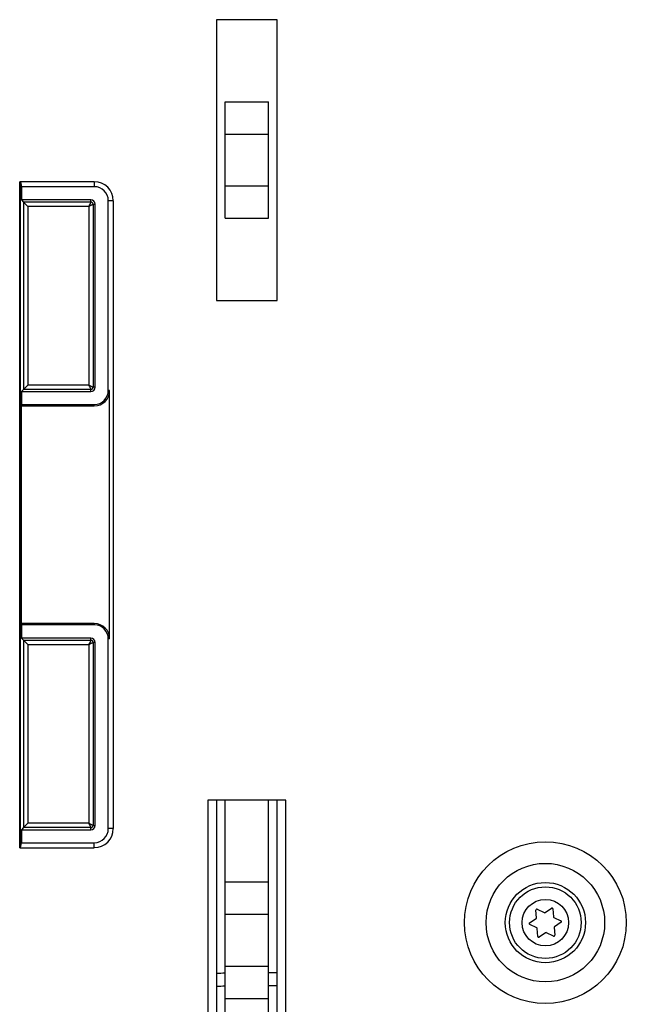
# Model space of a CAD drawing. Units: millimetres. Extents: x 0 to 2787, y -438 to 387.
# Drawn here: x 116 to 130, y 136 to 159 of the extents above; entities that cross this region are included whole.
import ezdxf

# ---------------------------------------------------------------- set-up
doc = ezdxf.new("R2010")
doc.units = ezdxf.units.MM
doc.header["$LTSCALE"] = 23.1
doc.layers.get('0').update_dxf_attribs({"linetype": 'CONTINUOUS'})
for name, color, linetype in [('08_DRAFTS', 7, 'CONTINUOUS'), ('09_ROUNDS', 7, 'CONTINUOUS'), ('INTF_1', 7, 'CONTINUOUS')]:
    doc.layers.add(name, color=color, linetype=linetype)

msp = doc.modelspace()

# ---------------------------------------------------------------- linework, layer by layer
at = {"color": 7, "linetype": 'CONTINUOUS'}
for p, q in [((120.2683, 158.6271), (120.2683, 152.1495)), ((120.4683, 158.6271), (120.2683, 158.6271)), ((121.6683, 158.6271), (120.4683, 158.6271)), ((121.6683, 152.1495), (121.6683, 158.6271)), ((120.4683, 154.0456), (120.4683, 156.7318)), ((121.4683, 154.0456), (121.4683, 156.7318)), ((120.4683, 154.791), (121.4683, 154.791)), ((117.4728, 150.1478), (117.4728, 154.3692)), ((120.2683, 152.1495), (121.4683, 152.1495)), ((121.4683, 152.1495), (121.6683, 152.1495)), ((117.4728, 140.0409), (117.4728, 144.2623)), ((120.2683, 140.6264), (120.2683, 134.1488)), ((121.6683, 140.6264), (120.2683, 140.6264)), ((120.4683, 134.1488), (120.4683, 140.6264)), ((121.4683, 134.1488), (121.4683, 140.6264)), ((121.6683, 134.1488), (121.6683, 140.6264))]:
    msp.add_line(p, q, dxfattribs=at)
at = {"color": 9, "linetype": 'CONTINUOUS'}
for p, q in [((120.4683, 156.7318), (121.4683, 156.7318)), ((120.4683, 155.9881), (121.4683, 155.9881)), ((120.4683, 154.0456), (121.4683, 154.0456)), ((121.4683, 138.7318), (120.4683, 138.7318)), ((121.4683, 137.988), (120.4683, 137.988)), ((121.4683, 136.7884), (120.4683, 136.7884)), ((121.4683, 136.0446), (120.4683, 136.0446))]:
    msp.add_line(p, q, dxfattribs=at)
for radius in [0.926, 0.8261]:
    msp.add_circle((127.8558, 137.799), radius, dxfattribs=at)
at = {"color": 7, "linetype": 'CONTINUOUS'}
for centre, start, end in [((117.3729, 154.3692), 0, 90), ((117.3729, 150.1478), 270, 360), ((117.3729, 144.2623), 0, 90), ((117.3729, 140.0409), 270, 360)]:
    msp.add_arc(centre, 0.0999, start, end, dxfattribs=at)
at = {"color": 2, "linetype": 'CONTINUOUS'}
for centre, radius, start, end in [((121.6351, 77.1952), 59.4478, 91.124631, 91.317517), ((121.7722, 65.0107), 71.6333, 90.083099, 90.24307), ((121.6346, 77.2353), 59.1077, 91.130661, 91.324684), ((121.7724, 65.0571), 71.2869, 90.083751, 90.244498)]:
    msp.add_arc(centre, radius, start, end, dxfattribs=at)
at = {"layer": '08_DRAFTS', "color": 7, "linetype": 'CONTINUOUS'}
for p, q in [((115.75, 139.5285), (115.75, 154.8898)), ((115.75, 154.8898), (115.7691, 154.7748)), ((117.4504, 154.8898), (115.75, 154.8898)), ((115.7691, 154.7748), (115.7691, 154.4691)), ((117.4504, 154.7748), (115.7691, 154.7748)), ((117.3729, 154.4691), (115.7691, 154.4691)), ((117.7744, 150.0744), (117.7744, 154.4508)), ((117.8894, 154.4508), (117.8894, 139.9676)), ((115.7691, 150.0478), (115.7691, 149.7504)), ((115.7691, 150.0478), (117.3729, 150.0478)), ((117.8058, 144.3439), (117.8058, 150.0744)), ((115.7639, 149.719), (115.7691, 149.7504)), ((115.7639, 149.719), (115.7639, 144.6994)), ((115.7639, 149.719), (117.4504, 149.719)), ((115.7691, 149.7504), (117.4504, 149.7504)), ((115.7639, 144.6994), (115.7691, 144.6679)), ((117.4504, 144.6994), (115.7639, 144.6994)), ((115.7691, 144.6679), (115.7691, 144.3623)), ((117.4504, 144.6679), (115.7691, 144.6679)), ((117.3729, 144.3623), (115.7691, 144.3623)), ((117.7744, 139.9676), (117.7744, 144.3439)), ((115.7691, 139.941), (115.7691, 139.6436)), ((115.7691, 139.941), (117.3729, 139.941)), ((115.75, 139.5285), (115.7691, 139.6436)), ((115.75, 139.5285), (117.4504, 139.5285)), ((115.7691, 139.6436), (117.4504, 139.6436))]:
    msp.add_line(p, q, dxfattribs=at)
at = {"layer": '08_DRAFTS', "color": 9, "linetype": 'CONTINUOUS'}
for p, q in [((117.4504, 154.8898), (117.4504, 154.7748)), ((117.8894, 154.4508), (117.7744, 154.4508)), ((117.8058, 150.0744), (117.7744, 150.0744)), ((117.4504, 149.719), (117.4504, 149.7504)), ((117.4504, 144.6994), (117.4504, 144.6679)), ((117.8058, 144.3439), (117.7744, 144.3439)), ((117.8894, 139.9676), (117.7744, 139.9676)), ((117.4504, 139.5285), (117.4504, 139.6436))]:
    msp.add_line(p, q, dxfattribs=at)
at = {"layer": '08_DRAFTS', "color": 7, "linetype": 'CONTINUOUS'}
for centre, radius, start, end in [((117.4504, 154.4508), 0.439, 0, 90), ((117.4504, 154.4508), 0.324, 0, 90), ((117.4504, 150.0744), 0.3554, 270, 360), ((117.4504, 150.0744), 0.324, 270, 360), ((117.4504, 144.3439), 0.3554, 0, 90), ((117.4504, 144.3439), 0.324, 0, 90), ((117.4504, 139.9676), 0.439, 270, 360), ((117.4504, 139.9676), 0.324, 270, 360)]:
    msp.add_arc(centre, radius, start, end, dxfattribs=at)
at = {"layer": '09_ROUNDS', "color": 9, "linetype": 'CONTINUOUS'}
for radius in [1.8672, 1.3679]:
    msp.add_circle((127.8558, 137.799), radius, dxfattribs=at)
at = {"layer": 'INTF_1', "color": 7, "linetype": 'CONTINUOUS'}
for p, q in [((115.7308, 139.5285), (115.7308, 154.8898)), ((115.7308, 154.8898), (115.7691, 154.7748)), ((117.4504, 154.8898), (115.7308, 154.8898)), ((115.7691, 154.7748), (115.7691, 154.4691)), ((117.4504, 154.7748), (115.7691, 154.7748)), ((115.7691, 154.4691), (115.8199, 154.4184)), ((117.3729, 154.4691), (115.7691, 154.4691)), ((117.7744, 150.0744), (117.7744, 154.4508)), ((117.8894, 154.4508), (117.8894, 139.9676)), ((115.8199, 154.4184), (115.9198, 154.3184)), ((117.4728, 150.1478), (117.4728, 154.3692)), ((115.8199, 150.0986), (115.9198, 150.1986)), ((115.8199, 150.0986), (115.7691, 150.0478)), ((115.7691, 150.0478), (115.7691, 149.7504)), ((115.7691, 150.0478), (117.3729, 150.0478)), ((117.8058, 144.3439), (117.8058, 150.0744)), ((115.7586, 149.719), (115.7691, 149.7504)), ((115.7586, 149.719), (115.7586, 144.6994)), ((115.7586, 149.719), (117.4504, 149.719)), ((115.7691, 149.7504), (117.4504, 149.7504)), ((115.7586, 144.6994), (115.7691, 144.6679)), ((117.4504, 144.6994), (115.7586, 144.6994)), ((115.7691, 144.6679), (115.7691, 144.3623)), ((117.4504, 144.6679), (115.7691, 144.6679)), ((115.7691, 144.3623), (115.8199, 144.3115)), ((117.3729, 144.3623), (115.7691, 144.3623)), ((115.8199, 144.3115), (115.9198, 144.2115)), ((117.4728, 140.0409), (117.4728, 144.2623)), ((117.7744, 139.9676), (117.7744, 144.3439)), ((120.4684, 140.6271), (120.0684, 140.627)), ((120.0684, 140.627), (120.0684, 134.1494)), ((121.4684, 140.6271), (120.4684, 140.6271)), ((120.4684, 134.1494), (120.4684, 140.627)), ((121.8684, 140.627), (121.4684, 140.6271)), ((121.4684, 134.1494), (121.4684, 140.627)), ((121.8684, 134.1494), (121.8684, 140.627)), ((115.8199, 139.9917), (115.7691, 139.941)), ((115.7691, 139.941), (115.7691, 139.6436)), ((115.7691, 139.941), (117.3729, 139.941)), ((115.8199, 139.9917), (115.9198, 140.0917)), ((115.7308, 139.5285), (115.7691, 139.6436)), ((115.7308, 139.5285), (117.4504, 139.5285)), ((115.7691, 139.6436), (117.4504, 139.6436)), ((127.6516, 137.9103), (127.6393, 138.0904)), ((127.6681, 138.1097), (127.8301, 138.0303)), ((127.8501, 138.0316), (127.9999, 138.1323)), ((128.031, 138.117), (128.0433, 137.9369)), ((127.4929, 137.7917), (127.6428, 137.8924)), ((128.0544, 137.9203), (128.2165, 137.8409)), ((127.6573, 137.6778), (127.4953, 137.7572)), ((127.6807, 137.4811), (127.6685, 137.6611)), ((128.0602, 137.6878), (128.0724, 137.5077)), ((128.2188, 137.8063), (128.069, 137.7057)), ((127.8617, 137.5665), (127.7118, 137.4658)), ((128.0437, 137.4884), (127.8816, 137.5678))]:
    msp.add_line(p, q, dxfattribs=at)
at = {"layer": 'INTF_1', "color": 9, "linetype": 'CONTINUOUS'}
for p, q in [((117.4504, 154.8898), (117.4504, 154.7748)), ((117.3729, 154.4184), (117.3729, 154.4691)), ((117.8894, 154.4508), (117.7744, 154.4508)), ((115.8199, 154.4184), (115.8199, 150.0986)), ((117.3729, 154.4184), (115.8199, 154.4184)), ((115.9198, 154.3184), (115.9198, 150.1986)), ((117.3221, 154.3184), (115.9198, 154.3184)), ((117.3221, 154.3184), (117.3221, 150.1986)), ((117.4221, 154.3692), (117.4221, 150.1478)), ((117.4221, 154.3692), (117.4728, 154.3692)), ((117.3221, 150.1986), (115.9198, 150.1986)), ((117.4728, 150.1478), (117.4221, 150.1478)), ((117.3729, 150.0986), (115.8199, 150.0986)), ((117.3729, 150.0478), (117.3729, 150.0986)), ((117.8058, 150.0744), (117.7744, 150.0744)), ((117.4504, 149.719), (117.4504, 149.7504)), ((117.4504, 144.6994), (117.4504, 144.6679)), ((115.8199, 144.3115), (115.8199, 139.9917)), ((115.8199, 144.3115), (117.3729, 144.3115)), ((117.3729, 144.3115), (117.3729, 144.3623)), ((117.4221, 144.2623), (117.4221, 140.0409)), ((117.4728, 144.2623), (117.4221, 144.2623)), ((117.8058, 144.3439), (117.7744, 144.3439)), ((115.9198, 144.2115), (115.9198, 140.0917)), ((115.9198, 144.2115), (117.3221, 144.2115)), ((117.3221, 144.2115), (117.3221, 140.0917)), ((117.3729, 139.9917), (115.8199, 139.9917)), ((117.3221, 140.0917), (115.9198, 140.0917)), ((117.3729, 139.941), (117.3729, 139.9917)), ((117.4221, 140.0409), (117.4728, 140.0409)), ((117.8894, 139.9676), (117.7744, 139.9676)), ((117.4504, 139.5285), (117.4504, 139.6436)), ((121.4684, 138.7318), (120.4684, 138.7318)), ((121.4684, 137.988), (120.4684, 137.988)), ((121.4684, 136.7884), (120.4684, 136.7884)), ((121.4684, 136.0446), (120.4684, 136.0446))]:
    msp.add_line(p, q, dxfattribs=at)
for centre, radius in [((127.8558, 137.799), 1.8672), ((127.8558, 137.799), 1.3679), ((127.8558, 137.799), 0.926), ((127.8558, 137.799), 0.8261), ((127.8559, 137.799), 0.5369)]:
    msp.add_circle(centre, radius, dxfattribs=at)
at = {"layer": 'INTF_1', "color": 7, "linetype": 'CONTINUOUS'}
for centre, radius, start, end in [((117.4504, 154.4508), 0.439, 0, 90), ((117.4504, 154.4508), 0.324, 0, 90), ((117.3729, 154.3692), 0.0999, 0, 90), ((117.3729, 150.1478), 0.0999, 270, 360), ((117.4504, 150.0744), 0.3554, 270, 360), ((117.4504, 150.0744), 0.324, 270, 360), ((117.4504, 144.3439), 0.3554, 0, 90), ((117.4504, 144.3439), 0.324, 0, 90), ((117.3729, 144.2623), 0.0999, 0, 90), ((117.3729, 140.0409), 0.0999, 270, 360), ((117.4504, 139.9676), 0.439, 270, 360), ((117.4504, 139.9676), 0.324, 270, 360), ((127.6593, 138.0918), 0.02, 63.88701, 183.88701), ((128.0111, 138.1157), 0.02, 3.88701, 123.88701), ((127.6316, 137.909), 0.02, 303.88701, 3.88701), ((127.8389, 138.0482), 0.02, 243.88701, 303.88701), ((128.0632, 137.9383), 0.02, 183.88701, 243.88701), ((127.5041, 137.7751), 0.02, 123.88701, 243.88701), ((127.6485, 137.6598), 0.02, 3.88701, 63.88701), ((128.0801, 137.6891), 0.02, 123.88701, 183.88701), ((128.2077, 137.823), 0.02, 303.88701, 63.88701), ((127.7007, 137.4824), 0.02, 183.88701, 303.88701), ((127.8728, 137.5499), 0.02, 63.88701, 123.88701), ((128.0525, 137.5063), 0.02, 243.88701, 3.88701)]:
    msp.add_arc(centre, radius, start, end, dxfattribs=at)
at = {"layer": 'INTF_1', "color": 9, "linetype": 'CONTINUOUS'}
for centre, start, end in [((117.3729, 154.3692), 0, 90), ((117.3729, 150.1478), 270, 360), ((117.3729, 144.2623), 0, 90), ((117.3729, 140.0409), 270, 360)]:
    msp.add_arc(centre, 0.0492, start, end, dxfattribs=at)
for points, knots in [([(117.3729, 154.4184), (117.3729, 154.4181), (117.3724, 154.4173), (117.3718, 154.4155), (117.3704, 154.4128), (117.3687, 154.4091), (117.3665, 154.4044), (117.3627, 154.3967), (117.3572, 154.3855), (117.3496, 154.3704), (117.3411, 154.3538), (117.3319, 154.3363), (117.3254, 154.3244), (117.3221, 154.3184)], [0, 0, 0, 0, 0.00676, 0.0239418, 0.0512417, 0.0881575, 0.1340361, 0.188118, 0.3175644, 0.4697174, 0.6380465, 0.8165923, 1, 1, 1, 1]), ([(117.3221, 154.3184), (117.3281, 154.3217), (117.34, 154.3282), (117.3575, 154.3374), (117.3741, 154.3459), (117.3892, 154.3535), (117.4004, 154.359), (117.4082, 154.3627), (117.4128, 154.365), (117.4165, 154.3667), (117.4193, 154.368), (117.421, 154.3687), (117.4218, 154.3692), (117.4221, 154.3692)], [0, 0, 0, 0, 0.1834077, 0.3619536, 0.5302828, 0.6824357, 0.8118821, 0.865964, 0.9118427, 0.9487585, 0.9760584, 0.9932401, 1, 1, 1, 1]), ([(117.4221, 150.1478), (117.4218, 150.1478), (117.421, 150.1483), (117.4193, 150.1489), (117.4165, 150.1503), (117.4128, 150.152), (117.4082, 150.1542), (117.4004, 150.1579), (117.3892, 150.1635), (117.3741, 150.171), (117.3575, 150.1795), (117.34, 150.1888), (117.3281, 150.1952), (117.3221, 150.1986)], [0, 0, 0, 0, 0.00676, 0.0239417, 0.0512416, 0.0881574, 0.134036, 0.1881179, 0.3175643, 0.4697173, 0.6380464, 0.8165923, 1, 1, 1, 1]), ([(117.3221, 150.1986), (117.3254, 150.1926), (117.3319, 150.1807), (117.3411, 150.1631), (117.3496, 150.1465), (117.3572, 150.1315), (117.3627, 150.1202), (117.3665, 150.1125), (117.3687, 150.1079), (117.3704, 150.1042), (117.3718, 150.1014), (117.3724, 150.0996), (117.3729, 150.0988), (117.3729, 150.0986)], [0, 0, 0, 0, 0.1834076, 0.3619534, 0.5302826, 0.6824355, 0.8118819, 0.8659638, 0.9118425, 0.9487583, 0.9760583, 0.9932401, 1, 1, 1, 1]), ([(117.3729, 144.3115), (117.3729, 144.3113), (117.3724, 144.3105), (117.3718, 144.3087), (117.3704, 144.3059), (117.3687, 144.3022), (117.3665, 144.2976), (117.3627, 144.2899), (117.3572, 144.2786), (117.3496, 144.2636), (117.3411, 144.247), (117.3319, 144.2294), (117.3254, 144.2175), (117.3221, 144.2115)], [0, 0, 0, 0, 0.00676, 0.0239418, 0.0512417, 0.0881575, 0.1340361, 0.188118, 0.3175644, 0.4697174, 0.6380465, 0.8165923, 1, 1, 1, 1]), ([(117.3221, 144.2115), (117.3281, 144.2149), (117.34, 144.2213), (117.3575, 144.2306), (117.3741, 144.2391), (117.3892, 144.2466), (117.4004, 144.2522), (117.4082, 144.2559), (117.4128, 144.2581), (117.4165, 144.2598), (117.4193, 144.2612), (117.421, 144.2618), (117.4218, 144.2623), (117.4221, 144.2623)], [0, 0, 0, 0, 0.1834077, 0.3619536, 0.5302828, 0.6824357, 0.8118821, 0.865964, 0.9118427, 0.9487585, 0.9760584, 0.9932401, 1, 1, 1, 1]), ([(117.4221, 140.0409), (117.4218, 140.0409), (117.421, 140.0414), (117.4193, 140.0421), (117.4165, 140.0434), (117.4128, 140.0451), (117.4082, 140.0474), (117.4004, 140.0511), (117.3892, 140.0566), (117.3741, 140.0642), (117.3575, 140.0727), (117.34, 140.0819), (117.3281, 140.0884), (117.3221, 140.0917)], [0, 0, 0, 0, 0.00676, 0.0239417, 0.0512416, 0.0881574, 0.134036, 0.1881179, 0.3175643, 0.4697173, 0.6380464, 0.8165923, 1, 1, 1, 1]), ([(117.3221, 140.0917), (117.3254, 140.0857), (117.3319, 140.0738), (117.3411, 140.0563), (117.3496, 140.0397), (117.3572, 140.0246), (117.3627, 140.0134), (117.3665, 140.0057), (117.3687, 140.001), (117.3704, 139.9973), (117.3718, 139.9946), (117.3724, 139.9928), (117.3729, 139.992), (117.3729, 139.9917)], [0, 0, 0, 0, 0.1834076, 0.3619534, 0.5302826, 0.6824355, 0.8118819, 0.8659638, 0.9118425, 0.9487583, 0.9760583, 0.9932401, 1, 1, 1, 1])]:
    msp.add_open_spline(points, degree=3, knots=knots, dxfattribs=at)

doc.saveas('drawing.dxf')
